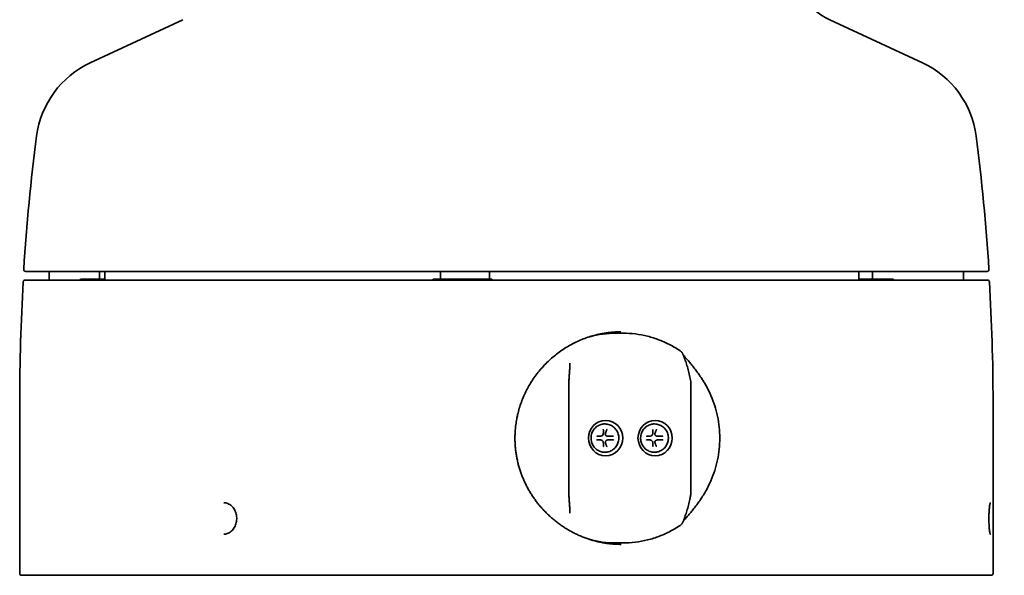
# Model space of a CAD drawing. Units: millimetres. Extents: x 40 to 13350, y -307 to 1445.
# Drawn here: x 595 to 845, y 1093 to 1234 of the extents above; entities that cross this region are included whole.
import ezdxf

# ---------------------------------------------------------------- set-up
doc = ezdxf.new("R2010")
doc.units = ezdxf.units.MM
doc.header["$LTSCALE"] = 5
doc.layers.add('Quota', color=5, linetype='Continuous', lineweight=13, true_color=0x0000ff)
doc.layers.add('Visibile', color=7, linetype='Continuous', lineweight=35)
doc.styles.add('Quota', font='Futura_Book_BT.ttf')
doc.dimstyles.new('Antal', dxfattribs={"dimscale": 5, "dimtxt": 2.2, "dimasz": 2.2, "dimexe": 1, "dimexo": 2, "dimgap": 1, "dimtad": 0, "dimtih": 1, "dimtoh": 1, "dimdec": 3, "dimrnd": 1e-08, "dimtxsty": 'Quota', "dimblk": 'Filled-1', "dimcen": 0.09, "dimdle": 8, "dimclrd": 256, "dimclre": 256, "dimclrt": 256, "dimazin": 2, "dimtfac": 0.772727, "dimtmove": 0, "dimatfit": 3, "dimldrblk": 'Filled-1', "dimfxl": 1, "dimtolj": 1, "dimlwd": -1, "dimlwe": -1, "dimarcsym": 0})

# ---------------------------------------------------------------- blocks, each defined once
blk = doc.blocks.new('Filled-1')
at = {"color": 0}
for p, q in [((0, 0), (-1, 0.17)), ((-1, 0.17), (-1, -0.17)), ((-1, 0), (0, 0)), ((-1, -0.17), (0, 0))]:
    blk.add_line(p, q, dxfattribs=at)
at = {"color": 0, "flags": 128}
blk.add_lwpolyline([(-1, -0.17), (0, 0), (-1, 0.17), (-1, -0.17)], dxfattribs=at)
at = {"color": 0}
blk.add_solid([(-1, -0.17), (0, 0), (-1, 0.17), (-1, -0.17)], dxfattribs=at)
blk = doc.blocks.new('*D6')
at = {"layer": 'Defpoints', "color": 0, "transparency": 16777216}
for p in [(733.44, 1385.6), (882.08, 1385.6), (842.08, 1092.7)]:
    blk.add_point(p, dxfattribs=at)
at = {"layer": 'Quota', "transparency": 16777216}
for p, q in [((743.44, 1385.6), (887.08, 1385.6)), ((882.08, 1374.6), (882.08, 1249.91)), ((882.08, 1103.7), (882.08, 1228.38)), ((852.08, 1092.7), (887.08, 1092.7))]:
    blk.add_line(p, q, dxfattribs=at)
at = {"layer": 'Quota', "transparency": 16777216, "xscale": 11.00000023841858, "yscale": 11.00000023841858, "zscale": 11.00000023841858}
for p, rotation in [((882.08, 1385.6), 90), ((882.08, 1092.7), 270)]:
    blk.add_blockref('Filled-1', p, dxfattribs=dict(at, rotation=rotation))
at = {"layer": 'Quota', "transparency": 16777216, "insert": (882.08, 1239.15), "char_height": 11, "attachment_point": 5, "style": 'Quota'}
blk.add_mtext('\\A1;\\fFutura Bk BT|b0|i0;{\\H10.9500;293}\\fAIGDT|b0|i0;{\\H10.9500;`}', dxfattribs=at)
blk = doc.blocks.new('*D7')
at = {"layer": 'Defpoints', "color": 0, "transparency": 16777216}
for p in [(842.08, 1092.7), (726.9, 830.6), (882.08, 830.6)]:
    blk.add_point(p, dxfattribs=at)
at = {"layer": 'Quota', "transparency": 16777216}
for p, q in [((852.08, 1092.7), (887.08, 1092.7)), ((882.08, 1081.7), (882.08, 974.76)), ((882.08, 841.6), (882.08, 953.53)), ((736.9, 830.6), (887.08, 830.6))]:
    blk.add_line(p, q, dxfattribs=at)
at = {"layer": 'Quota', "transparency": 16777216, "xscale": 11.00000023841858, "yscale": 11.00000023841858, "zscale": 11.00000023841858}
for p, rotation in [((882.08, 1092.7), 90), ((882.08, 830.6), 270)]:
    blk.add_blockref('Filled-1', p, dxfattribs=dict(at, rotation=rotation))
at = {"layer": 'Quota', "transparency": 16777216, "insert": (882.08, 964.15), "char_height": 11, "attachment_point": 5, "style": 'Quota'}
blk.add_mtext('\\A1;\\fFutura Bk BT|b0|i0;{\\H10.9500;262}\\fAIGDT|b0|i0;{\\H10.9500;`}', dxfattribs=at)

msp = doc.modelspace()

# ---------------------------------------------------------------- linework, layer by layer
at = {"layer": 'Visibile'}
for p, q in [((636.1875, 1234.4016), (612.5481, 1223.3784)), ((800.9732, 1234.4016), (824.6126, 1223.3784)), ((841.0483, 1170.2152), (596.1125, 1170.2152)), ((602.0804, 1167.9964), (602.0804, 1170.2152)), ((614.9566, 1170.2152), (614.9566, 1168.2964)), ((616.2844, 1167.9964), (616.2844, 1170.2152)), ((701.7794, 1170.2152), (701.7794, 1168.2964)), ((714.2678, 1168.1964), (714.2678, 1170.2152)), ((808.3915, 1168.1555), (808.3915, 1170.2152)), ((811.9031, 1170.2152), (811.9031, 1168.2964)), ((835.0804, 1167.9964), (835.0804, 1170.2152)), ((595.9965, 1167.9964), (841.1642, 1167.9964)), ((610.0938, 1168.1964), (616.2844, 1168.1964)), ((699.9039, 1168.1964), (714.9064, 1168.1964)), ((808.3915, 1168.1964), (817.1519, 1168.1964)), ((748.2891, 1154.4464), (746.5652, 1154.4464)), ((734.4988, 1141.7305), (734.4988, 1113.6623)), ((765.6219, 1114.4265), (765.6219, 1140.9664)), ((594.5804, 1093.1964), (594.5804, 1136.9564)), ((842.5804, 1093.1964), (842.5804, 1136.9564)), ((743.2965, 1128.9942), (743.2965, 1129.8271)), ((743.7324, 1131.2964), (743.6546, 1131.2964)), ((755.9288, 1128.9942), (755.9288, 1129.8271)), ((756.3647, 1131.2964), (756.2869, 1131.2964)), ((741.6685, 1128.1464), (742.4713, 1128.1464)), ((742.4713, 1127.2464), (741.6685, 1127.2464)), ((744.9935, 1128.1464), (744.6672, 1128.1464)), ((744.9935, 1127.2464), (744.6672, 1127.2464)), ((744.9935, 1128.1464), (745.7963, 1128.1464)), ((745.7963, 1127.2464), (744.9935, 1127.2464)), ((754.3008, 1128.1464), (755.1036, 1128.1464)), ((755.1036, 1127.2464), (754.3008, 1127.2464)), ((757.6258, 1128.1464), (757.2995, 1128.1464)), ((757.6258, 1127.2464), (757.2995, 1127.2464)), ((757.6258, 1128.1464), (758.4286, 1128.1464)), ((758.4286, 1127.2464), (757.6258, 1127.2464)), ((743.2965, 1125.5658), (743.2965, 1126.3986)), ((743.7324, 1124.0964), (743.6546, 1124.0964)), ((755.9288, 1125.5658), (755.9288, 1126.3986)), ((756.3647, 1124.0964), (756.2869, 1124.0964)), ((748.2891, 1100.9464), (746.5652, 1100.9464)), ((842.0804, 1092.6964), (595.0804, 1092.6964))]:
    msp.add_line(p, q, dxfattribs=at)
for centre, radius, start, end in [((808.5804, 1250.7152), 18, 180, 245), ((622.6909, 1201.627), 24, 115, 172.570655), ((814.4698, 1201.627), 24, 7.429345, 65), ((1104.611, 1138.7855), 510, 172.570655, 176.406999), ((332.5497, 1138.7855), 510, 3.593001, 7.429345), ((596.1125, 1170.7152), 0.5, 176.406999, 270), ((841.0483, 1170.7152), 0.5, 270, 3.593001), ((1104.5804, 1136.9564), 510, 176.563567, 180), ((595.9965, 1167.4964), 0.5, 90, 176.563567), ((615.0566, 1168.2964), 0.1, 180, 270), ((701.8794, 1168.2964), 0.1, 180, 270), ((811.8031, 1168.2964), 0.1, 270, 0), ((841.1642, 1167.4964), 0.5, 3.436433, 90), ((332.5804, 1136.9564), 510, 0, 3.436433), ((595.0804, 1093.1964), 0.5, 180, 270), ((842.0804, 1093.1964), 0.5, 270, 0)]:
    msp.add_arc(centre, radius, start, end, dxfattribs=at)
for centre in [(743.8623, 1127.6964), (756.4946, 1127.6964)]:
    msp.add_ellipse(centre, major_axis=(0, -4.5), ratio=0.97171447, dxfattribs=at)
for points in [[(610.0938, 1168.1964), (609.9988, 1168.1257), (609.9031, 1168.0579), (609.8107, 1167.9967)], [(699.9039, 1168.1964), (699.812, 1168.1257), (699.7109, 1168.0579), (699.6026, 1167.9967)], [(715.1728, 1167.9967), (715.075, 1168.0579), (714.9857, 1168.1257), (714.9064, 1168.1964)], [(808.3913, 1168.1556), (808.3911, 1168.0997), (808.385, 1168.0461), (808.3722, 1167.9967)], [(817.4652, 1167.9967), (817.3608, 1168.0579), (817.255, 1168.1257), (817.1519, 1168.1964)], [(747.8857, 1154.4464), (747.0221, 1154.5681), (746.1526, 1154.6456), (745.2815, 1154.6784)], [(746.5652, 1100.9464), (744.2377, 1100.9464), (741.9104, 1101.2699), (739.6664, 1101.9053)], [(745.3346, 1100.7165), (746.1879, 1100.7504), (747.0396, 1100.8272), (747.8857, 1100.9464)]]:
    msp.add_open_spline(points, degree=3, dxfattribs=at)
for points, knots in [([(722.4134, 1136.8873), (722.6052, 1137.4078), (722.8129, 1137.9225), (723.2593, 1138.9382), (723.4981, 1139.4392), (724.0054, 1140.4257), (724.2741, 1140.9113), (724.8403, 1141.8651), (725.1378, 1142.3333), (725.7604, 1143.2509), (726.0855, 1143.7002), (726.7619, 1144.5782), (727.1133, 1145.0069), (727.8409, 1145.8422), (728.2171, 1146.2488), (728.9929, 1147.0384), (729.3926, 1147.4215), (730.2137, 1148.1626), (730.6352, 1148.5206), (731.4983, 1149.2105), (731.94, 1149.5423), (732.8419, 1150.1783), (733.302, 1150.4825), (734.2391, 1151.0623), (734.7159, 1151.3378), (735.6845, 1151.8592), (736.1762, 1152.105), (737.1726, 1152.5658), (737.6773, 1152.7809), (738.6976, 1153.1795), (739.2132, 1153.363), (740.2535, 1153.6977), (740.7781, 1153.8489), (741.8343, 1154.1183), (742.3658, 1154.2366), (743.3002, 1154.4142), (743.702, 1154.481), (744.7087, 1154.6242), (745.3148, 1154.6887), (746.5281, 1154.7749), (747.1352, 1154.7964), (747.7414, 1154.7964)], [0, 0, 0, 0, 0.16765819, 0.16765819, 0.33531638, 0.33531638, 0.50297457, 0.50297457, 0.67063276, 0.67063276, 0.83829095, 0.83829095, 1.00594914, 1.00594914, 1.17360733, 1.17360733, 1.34126552, 1.34126552, 1.50892371, 1.50892371, 1.6765819, 1.6765819, 1.84424009, 1.84424009, 2.01189828, 2.01189828, 2.17955647, 2.17955647, 2.34721466, 2.34721466, 2.51487285, 2.51487285, 2.68253104, 2.68253104, 2.85018923, 2.85018923, 2.97593288, 2.97593288, 3.16454834, 3.16454834, 3.3531638, 3.3531638, 3.3531638, 3.3531638]), ([(739.1538, 1153.3365), (739.3824, 1153.4065), (739.6119, 1153.4732), (742.0319, 1154.1397), (744.2984, 1154.4464), (746.5652, 1154.4464)], [4.423377759, 4.423377759, 4.423377759, 4.423377759, 4.450890842, 4.450890842, 4.71238898, 4.71238898, 4.71238898, 4.71238898]), ([(748.2891, 1154.4464), (749.3454, 1154.4464), (750.4017, 1154.3812), (752.4982, 1154.1215), (753.5385, 1153.927), (755.5875, 1153.4119), (756.5962, 1153.0914), (758.5671, 1152.3294), (759.5292, 1151.888), (761.393, 1150.8915), (762.2946, 1150.3363), (763.1596, 1149.7288)], [4.71238898, 4.71238898, 4.71238898, 4.71238898, 4.832179903, 4.832179903, 4.951970826, 4.951970826, 5.071761749, 5.071761749, 5.191552671, 5.191552671, 5.311343594, 5.311343594, 5.311343594, 5.311343594]), ([(763.4343, 1149.341), (763.4119, 1149.3799), (763.3907, 1149.4159), (763.3508, 1149.482), (763.3321, 1149.5121), (763.2972, 1149.5664), (763.281, 1149.5906), (763.2504, 1149.6339), (763.2362, 1149.6527), (763.2058, 1149.6887), (763.1931, 1149.7052), (763.1596, 1149.7288)], [0, 0, 0, 0, 0.029838673, 0.029838673, 0.059677346, 0.059677346, 0.089516019, 0.089516019, 0.119354692, 0.119354692, 0.149193366, 0.149193366, 0.149193366, 0.149193366]), ([(763.6837, 1148.8042), (763.6681, 1148.8448), (763.6523, 1148.8845), (763.6202, 1148.962), (763.604, 1148.9998), (763.5712, 1149.0735), (763.5546, 1149.1093), (763.521, 1149.1789), (763.5039, 1149.2128), (763.4695, 1149.2784), (763.452, 1149.3102), (763.4343, 1149.341)], [0, 0, 0, 0, 0.022465106, 0.022465106, 0.044930212, 0.044930212, 0.067395317, 0.067395317, 0.089860423, 0.089860423, 0.112325529, 0.112325529, 0.112325529, 0.112325529]), ([(734.7663, 1146.8441), (734.7663, 1146.5649), (734.7588, 1146.2733), (734.7349, 1145.6727), (734.7184, 1145.3637), (734.6808, 1144.7333), (734.6597, 1144.412), (734.6161, 1143.7603), (734.5937, 1143.43), (734.5499, 1142.7625), (734.5285, 1142.4253), (734.5085, 1142.0853)], [0.273563082, 0.273563082, 0.273563082, 0.273563082, 0.37818754, 0.37818754, 0.482811997, 0.482811997, 0.587436454, 0.587436454, 0.692060912, 0.692060912, 0.796685369, 0.796685369, 0.796685369, 0.796685369]), ([(763.6305, 1148.9373), (763.6336, 1148.9333), (763.6367, 1148.9294), (763.6971, 1148.8532), (763.7596, 1148.7766), (763.8971, 1148.611), (763.9727, 1148.5214), (764.1368, 1148.329), (764.2259, 1148.2256), (764.4173, 1148.004), (764.5201, 1147.8853), (764.7359, 1147.6358), (764.849, 1147.5048), (765.0813, 1147.2338), (765.2005, 1147.0938), (765.4435, 1146.8058), (765.5673, 1146.6578), (765.8179, 1146.3542), (765.9448, 1146.1988), (766.3282, 1145.7222), (766.5874, 1145.391), (767.1049, 1144.7063), (767.3632, 1144.3528), (767.8728, 1143.6273), (768.1241, 1143.2553), (768.5604, 1142.581), (768.7476, 1142.2819), (769.1137, 1141.6753), (769.2927, 1141.368), (769.4669, 1141.057)], [0.22297093, 0.22297093, 0.22297093, 0.22297093, 0.22615387, 0.22615387, 0.28393918, 0.28393918, 0.34470169, 0.34470169, 0.40859062, 0.40859062, 0.47595262, 0.47595262, 0.54495469, 0.54495469, 0.61395675, 0.61395675, 0.68295882, 0.68295882, 0.75196088, 0.75196088, 0.88996502, 0.88996502, 1.02796915, 1.02796915, 1.16597328, 1.16597328, 1.2730073, 1.2730073, 1.38004132, 1.38004132, 1.38004132, 1.38004132]), ([(765.5434, 1142.1045), (765.5025, 1142.3648), (765.4582, 1142.6236), (765.363, 1143.1378), (765.3121, 1143.393), (765.2043, 1143.8991), (765.1473, 1144.15), (765.0279, 1144.646), (764.9655, 1144.8912), (764.8363, 1145.3746), (764.7694, 1145.6127), (764.6323, 1146.0801), (764.5621, 1146.3094), (764.4199, 1146.7568), (764.3479, 1146.9748), (764.2044, 1147.3958), (764.1329, 1147.5988), (763.9936, 1147.9849), (763.9257, 1148.1681), (763.7975, 1148.5082), (763.7372, 1148.6652), (763.6837, 1148.8042)], [0, 0, 0, 0, 0.079660499, 0.079660499, 0.159320997, 0.159320997, 0.238981496, 0.238981496, 0.318641994, 0.318641994, 0.398302493, 0.398302493, 0.477962992, 0.477962992, 0.55762349, 0.55762349, 0.637283989, 0.637283989, 0.716944487, 0.716944487, 0.796604986, 0.796604986, 0.796604986, 0.796604986]), ([(734.4988, 1141.7305), (734.4988, 1141.7541), (734.4989, 1141.7777), (734.4994, 1141.825), (734.4997, 1141.8486), (734.5007, 1141.8958), (734.5013, 1141.9195), (734.5029, 1141.9668), (734.5038, 1141.9905), (734.5059, 1142.0378), (734.5072, 1142.0615), (734.5085, 1142.0853)], [-0.035113728, -0.035113728, -0.035113728, -0.035113728, -0.0280909824, -0.0280909824, -0.0210682368, -0.0210682368, -0.0140454912, -0.0140454912, -0.0070227456, -0.0070227456, 0, 0, 0, 0]), ([(765.5434, 1142.1045), (765.5553, 1142.0284), (765.5655, 1141.9525), (765.583, 1141.8006), (765.5903, 1141.7246), (765.6024, 1141.5729), (765.6073, 1141.497), (765.6148, 1141.3453), (765.6175, 1141.2695), (765.6211, 1141.1179), (765.6219, 1141.0421), (765.6219, 1140.9664)], [-0.385370056, -0.385370056, -0.385370056, -0.385370056, -0.362830502, -0.362830502, -0.340290948, -0.340290948, -0.317751393, -0.317751393, -0.295211839, -0.295211839, -0.272672285, -0.272672285, -0.272672285, -0.272672285]), ([(769.4669, 1141.057), (770.3725, 1139.4409), (771.1131, 1137.7272), (772.2322, 1134.1787), (772.6107, 1132.3442), (772.9892, 1128.6341), (772.9892, 1126.7587), (772.6107, 1123.0487), (772.2322, 1121.2141), (771.1131, 1117.6657), (770.3725, 1115.9519), (769.4669, 1114.3358)], [5.760116, 5.760116, 5.760116, 5.760116, 5.96934373, 5.96934373, 6.17857145, 6.17857145, 6.38779917, 6.38779917, 6.59702689, 6.59702689, 6.80625461, 6.80625461, 6.80625461, 6.80625461]), ([(747.8168, 1100.5964), (747.4741, 1100.5964), (747.131, 1100.6033), (746.4446, 1100.6309), (746.1012, 1100.6515), (745.4147, 1100.7066), (745.0715, 1100.741), (744.3858, 1100.8236), (744.0432, 1100.8718), (743.359, 1100.9818), (743.0175, 1101.0437), (742.3358, 1101.1812), (741.9957, 1101.2568), (741.3174, 1101.4216), (740.9792, 1101.5109), (740.3052, 1101.703), (739.9694, 1101.8059), (739.3006, 1102.0253), (738.9677, 1102.1417), (738.3053, 1102.3881), (737.9758, 1102.5181), (737.3207, 1102.7914), (736.9952, 1102.9347), (736.3486, 1103.2346), (736.0276, 1103.3912), (735.3906, 1103.7175), (735.0747, 1103.8872), (734.4486, 1104.2395), (734.1384, 1104.4221), (733.5243, 1104.8), (733.2205, 1104.9953), (732.6197, 1105.3982), (732.3228, 1105.6059), (731.7366, 1106.0333), (731.4473, 1106.2531), (730.8769, 1106.7043), (730.5958, 1106.9357), (730.0425, 1107.4099), (729.7703, 1107.6526), (729.2354, 1108.1489), (728.9726, 1108.4025), (728.4572, 1108.92), (728.2045, 1109.1839), (727.7098, 1109.7215), (727.4677, 1109.9952), (726.9947, 1110.5519), (726.7638, 1110.8349), (726.3135, 1111.4095), (726.0942, 1111.7011), (725.6677, 1112.2924), (725.4604, 1112.5921), (725.0584, 1113.1989), (724.8635, 1113.506), (724.4868, 1114.1271), (724.3048, 1114.441), (723.9539, 1115.0751), (723.785, 1115.3952), (723.4605, 1116.0411), (723.305, 1116.3668), (723.0074, 1117.0232), (722.8654, 1117.3539), (722.5951, 1118.0198), (722.4668, 1118.3549), (722.2241, 1119.029), (722.1097, 1119.368), (721.8947, 1120.0493), (721.7942, 1120.3916), (721.6073, 1121.079), (721.5208, 1121.4241), (721.3619, 1122.1167), (721.2894, 1122.4642), (721.1587, 1123.1609), (721.1003, 1123.5102), (720.9977, 1124.2103), (720.9535, 1124.561), (720.8791, 1125.2635), (720.849, 1125.6152), (720.8029, 1126.3192), (720.7868, 1126.6715), (720.7689, 1127.3763), (720.767, 1127.7287), (720.7772, 1128.4334), (720.7894, 1128.7857), (720.8447, 1129.7985), (720.9056, 1130.4581), (721.0553, 1131.6068), (721.1333, 1132.0973), (721.2937, 1132.9513), (721.3702, 1133.3158), (721.5803, 1134.2227), (721.7236, 1134.7628), (722.0435, 1135.8331), (722.2203, 1136.3632), (722.4134, 1136.8873)], [5.24701938, 5.24701938, 5.24701938, 5.24701938, 5.35365969, 5.35365969, 5.46031705, 5.46031705, 5.56703517, 5.56703517, 5.673858, 5.673858, 5.78082771, 5.78082771, 5.88798331, 5.88798331, 5.9953592, 5.9953592, 6.10298423, 6.10298423, 6.21088225, 6.21088225, 6.31907166, 6.31907166, 6.42756446, 6.42756446, 6.53636538, 6.53636538, 6.64547107, 6.64547107, 6.75486936, 6.75486936, 6.86453934, 6.86453934, 6.97445338, 6.97445338, 7.08457796, 7.08457796, 7.19487415, 7.19487415, 7.30529834, 7.30529834, 7.41580308, 7.41580308, 7.52633806, 7.52633806, 7.63685119, 7.63685119, 7.74728977, 7.74728977, 7.85760167, 7.85760167, 7.96773729, 7.96773729, 8.07765327, 8.07765327, 8.18731354, 8.18731354, 8.2966898, 8.2966898, 8.40576174, 8.40576174, 8.51451704, 8.51451704, 8.62295124, 8.62295124, 8.73106736, 8.73106736, 8.83887551, 8.83887551, 8.94639283, 8.94639283, 9.05364483, 9.05364483, 9.16066458, 9.16066458, 9.26749128, 9.26749128, 9.37416867, 9.37416867, 9.48074359, 9.48074359, 9.58726434, 9.58726434, 9.69377931, 9.69377931, 9.89385825, 9.89385825, 10.04391745, 10.04391745, 10.15646185, 10.15646185, 10.32527845, 10.32527845, 10.49409506, 10.49409506, 10.49409506, 10.49409506]), ([(743.6546, 1124.0964), (743.2815, 1124.0964), (742.9084, 1124.1583), (742.2, 1124.3997), (741.8647, 1124.5792), (741.266, 1125.0375), (741.0026, 1125.3164), (740.5742, 1125.9453), (740.4094, 1126.2953), (740.1951, 1127.0311), (740.1457, 1127.4167), (740.1673, 1128.1847), (740.2384, 1128.5668), (740.4938, 1129.2887), (740.6782, 1129.6284), (741.1414, 1130.2309), (741.4203, 1130.4937), (742.0442, 1130.9156), (742.3892, 1131.0747), (743.0445, 1131.2552), (743.3495, 1131.2964), (743.6546, 1131.2964)], [6.28318531, 6.28318531, 6.28318531, 6.28318531, 6.60292483, 6.60292483, 6.92272158, 6.92272158, 7.24265884, 7.24265884, 7.56275198, 7.56275198, 7.88295646, 7.88295646, 8.2031957, 8.2031957, 8.52338512, 8.52338512, 8.84345188, 8.84345188, 9.16336031, 9.16336031, 9.42477796, 9.42477796, 9.42477796, 9.42477796]), ([(742.4713, 1128.1464), (742.5579, 1128.1464), (742.6444, 1128.1605), (742.809, 1128.2156), (742.887, 1128.2565), (743.0268, 1128.361), (743.0886, 1128.4246), (743.19, 1128.5683), (743.2296, 1128.6483), (743.2829, 1128.817), (743.2965, 1128.9056), (743.2965, 1128.9942)], [6.28318531, 6.28318531, 6.28318531, 6.28318531, 6.59734457, 6.59734457, 6.91150384, 6.91150384, 7.2256631, 7.2256631, 7.53982237, 7.53982237, 7.85398163, 7.85398163, 7.85398163, 7.85398163]), ([(743.2945, 1129.8337), (743.2928, 1129.8362), (743.2901, 1129.8394), (743.2832, 1129.8465), (743.2791, 1129.8504), (743.2699, 1129.8588), (743.2647, 1129.8633), (743.259, 1129.868), (743.2587, 1129.8682), (743.2583, 1129.8685)], [0, 0, 0, 0, 0.00198778896, 0.00198778896, 0.00402852919, 0.00402852919, 0.00615398734, 0.00615398734, 0.00628108859, 0.00628108859, 0.00628108859, 0.00628108859]), ([(743.2965, 1129.8271), (743.2965, 1129.8293), (743.296, 1129.8315), (743.2947, 1129.8335), (743.2946, 1129.8336), (743.2945, 1129.8337)], [0.00066516072, 0.00066516072, 0.00066516072, 0.00066516072, 0.00205651403, 0.00205651403, 0.00215710066, 0.00215710066, 0.00215710066, 0.00215710066]), ([(743.7324, 1131.2964), (744.1055, 1131.2964), (744.4786, 1131.2345), (745.187, 1130.9931), (745.5223, 1130.8137), (746.121, 1130.3553), (746.3844, 1130.0765), (746.8128, 1129.4476), (746.9776, 1129.0975), (747.1919, 1128.3618), (747.2413, 1127.9761), (747.2197, 1127.2082), (747.1486, 1126.8261), (746.8932, 1126.1041), (746.7088, 1125.7644), (746.2456, 1125.1619), (745.9667, 1124.8991), (745.3428, 1124.4772), (744.9978, 1124.3181), (744.3425, 1124.1377), (744.0375, 1124.0964), (743.7324, 1124.0964)], [3.14159265, 3.14159265, 3.14159265, 3.14159265, 3.46133218, 3.46133218, 3.78112893, 3.78112893, 4.10106619, 4.10106619, 4.42115933, 4.42115933, 4.7413638, 4.7413638, 5.06160305, 5.06160305, 5.38179247, 5.38179247, 5.70185923, 5.70185923, 6.02176766, 6.02176766, 6.28318531, 6.28318531, 6.28318531, 6.28318531]), ([(743.8139, 1128.5804), (743.8011, 1128.6207), (743.7948, 1128.6594), (743.7848, 1128.7976), (743.8061, 1128.8977), (743.8434, 1128.9942)], [0.6667063003, 0.6667063003, 0.6667063003, 0.6667063003, 0.6838740728, 0.6838740728, 0.7348953223, 0.7348953223, 0.7348953223, 0.7348953223]), ([(744.1821, 1129.8337), (744.1818, 1129.8336), (744.1816, 1129.8335), (744.1769, 1129.8306), (744.1735, 1129.8272), (744.1714, 1129.8238), (744.1707, 1129.8227), (744.1701, 1129.8216), (744.1697, 1129.8204)], [-0.00215710066, -0.00215710066, -0.00215710066, -0.00215710066, -0.00205651403, -0.00205651403, 0, 0, 0, 0.00067352172, 0.00067352172, 0.00067352172, 0.00067352172]), ([(744.23, 1129.8685), (744.2297, 1129.8682), (744.2294, 1129.868), (744.2248, 1129.8642), (744.2204, 1129.8607), (744.2083, 1129.8514), (744.2009, 1129.846), (744.1898, 1129.8385), (744.1857, 1129.8359), (744.1821, 1129.8337)], [-0.00012779683, -0.00012779683, -0.00012779683, -0.00012779683, 0, 0, 0.00168423392, 0.00168423392, 0.00457111809, 0.00457111809, 0.00644218541, 0.00644218541, 0.00644218541, 0.00644218541]), ([(756.2869, 1124.0964), (755.9138, 1124.0964), (755.5407, 1124.1583), (754.8323, 1124.3997), (754.497, 1124.5792), (753.8983, 1125.0375), (753.6349, 1125.3164), (753.2065, 1125.9453), (753.0417, 1126.2953), (752.8274, 1127.0311), (752.778, 1127.4167), (752.7996, 1128.1847), (752.8707, 1128.5668), (753.1261, 1129.2887), (753.3104, 1129.6284), (753.7737, 1130.2309), (754.0526, 1130.4937), (754.6765, 1130.9156), (755.0215, 1131.0747), (755.6768, 1131.2552), (755.9818, 1131.2964), (756.2869, 1131.2964)], [1.57079633, 1.57079633, 1.57079633, 1.57079633, 1.89053585, 1.89053585, 2.2103326, 2.2103326, 2.53026986, 2.53026986, 2.850363, 2.850363, 3.17056748, 3.17056748, 3.49080672, 3.49080672, 3.81099614, 3.81099614, 4.1310629, 4.1310629, 4.45097133, 4.45097133, 4.71238898, 4.71238898, 4.71238898, 4.71238898]), ([(755.1036, 1128.1464), (755.1902, 1128.1464), (755.2767, 1128.1605), (755.4413, 1128.2156), (755.5193, 1128.2565), (755.6591, 1128.361), (755.7209, 1128.4246), (755.8223, 1128.5683), (755.8619, 1128.6483), (755.9152, 1128.817), (755.9288, 1128.9056), (755.9288, 1128.9942)], [4.71238898, 4.71238898, 4.71238898, 4.71238898, 5.02654825, 5.02654825, 5.34070751, 5.34070751, 5.65486678, 5.65486678, 5.96902604, 5.96902604, 6.28318531, 6.28318531, 6.28318531, 6.28318531]), ([(755.9268, 1129.8337), (755.9251, 1129.8362), (755.9223, 1129.8394), (755.9155, 1129.8465), (755.9114, 1129.8504), (755.9022, 1129.8588), (755.897, 1129.8633), (755.8913, 1129.868), (755.8909, 1129.8682), (755.8906, 1129.8685)], [0, 0, 0, 0, 0.00198778896, 0.00198778896, 0.00402852919, 0.00402852919, 0.00615398734, 0.00615398734, 0.00628108859, 0.00628108859, 0.00628108859, 0.00628108859]), ([(755.9288, 1129.8271), (755.9288, 1129.8293), (755.9283, 1129.8315), (755.927, 1129.8335), (755.9269, 1129.8336), (755.9268, 1129.8337)], [0.00066516072, 0.00066516072, 0.00066516072, 0.00066516072, 0.00205651403, 0.00205651403, 0.00215710066, 0.00215710066, 0.00215710066, 0.00215710066]), ([(756.3647, 1131.2964), (756.7378, 1131.2964), (757.1109, 1131.2345), (757.8193, 1130.9931), (758.1545, 1130.8137), (758.7533, 1130.3553), (759.0167, 1130.0765), (759.445, 1129.4476), (759.6099, 1129.0975), (759.8242, 1128.3618), (759.8736, 1127.9761), (759.852, 1127.2082), (759.7809, 1126.8261), (759.5255, 1126.1041), (759.3411, 1125.7644), (758.8778, 1125.1619), (758.599, 1124.8991), (757.9751, 1124.4772), (757.6301, 1124.3181), (756.9748, 1124.1377), (756.6697, 1124.0964), (756.3647, 1124.0964)], [4.71238898, 4.71238898, 4.71238898, 4.71238898, 5.03212851, 5.03212851, 5.35192526, 5.35192526, 5.67186251, 5.67186251, 5.99195566, 5.99195566, 6.31216013, 6.31216013, 6.63239937, 6.63239937, 6.9525888, 6.9525888, 7.27265555, 7.27265555, 7.59256398, 7.59256398, 7.85398163, 7.85398163, 7.85398163, 7.85398163]), ([(756.4462, 1128.5804), (756.4334, 1128.6207), (756.4271, 1128.6594), (756.4171, 1128.7976), (756.4384, 1128.8977), (756.4757, 1128.9942)], [0.6667063003, 0.6667063003, 0.6667063003, 0.6667063003, 0.6838740728, 0.6838740728, 0.7348953223, 0.7348953223, 0.7348953223, 0.7348953223]), ([(756.8144, 1129.8337), (756.8141, 1129.8336), (756.8139, 1129.8335), (756.8091, 1129.8306), (756.8058, 1129.8272), (756.8037, 1129.8238), (756.803, 1129.8227), (756.8024, 1129.8216), (756.8019, 1129.8204)], [-0.00215710066, -0.00215710066, -0.00215710066, -0.00215710066, -0.00205651403, -0.00205651403, 0, 0, 0, 0.00067352172, 0.00067352172, 0.00067352172, 0.00067352172]), ([(756.8623, 1129.8685), (756.862, 1129.8682), (756.8617, 1129.868), (756.8571, 1129.8642), (756.8527, 1129.8607), (756.8406, 1129.8514), (756.8332, 1129.846), (756.8221, 1129.8385), (756.818, 1129.8359), (756.8144, 1129.8337)], [-0.00012779683, -0.00012779683, -0.00012779683, -0.00012779683, 0, 0, 0.00168423392, 0.00168423392, 0.00457111809, 0.00457111809, 0.00644218541, 0.00644218541, 0.00644218541, 0.00644218541]), ([(741.6336, 1128.1964), (741.6338, 1128.1961), (741.6341, 1128.1958), (741.6377, 1128.191), (741.641, 1128.1866), (741.6492, 1128.175), (741.6535, 1128.1683), (741.6588, 1128.159), (741.6604, 1128.1558), (741.6614, 1128.1531)], [-0.00012779683, -0.00012779683, -0.00012779683, -0.00012779683, 0, 0, 0.00168423392, 0.00168423392, 0.00457111809, 0.00457111809, 0.00644218541, 0.00644218541, 0.00644218541, 0.00644218541]), ([(741.6614, 1127.2397), (741.6603, 1127.2367), (741.6583, 1127.2328), (741.6531, 1127.224), (741.6499, 1127.219), (741.6427, 1127.2086), (741.6386, 1127.203), (741.6341, 1127.1971), (741.6338, 1127.1968), (741.6336, 1127.1964)], [0, 0, 0, 0, 0.00198778896, 0.00198778896, 0.00402852919, 0.00402852919, 0.00615398734, 0.00615398734, 0.00628108859, 0.00628108859, 0.00628108859, 0.00628108859]), ([(741.6614, 1128.1531), (741.6615, 1128.153), (741.6615, 1128.1528), (741.6629, 1128.1494), (741.6647, 1128.1475), (741.6665, 1128.1468), (741.6672, 1128.1465), (741.6678, 1128.1464), (741.6685, 1128.1464)], [-0.00215710066, -0.00215710066, -0.00215710066, -0.00215710066, -0.00205651403, -0.00205651403, 0, 0, 0, 0.00067352172, 0.00067352172, 0.00067352172, 0.00067352172]), ([(741.6685, 1127.2464), (741.6678, 1127.2464), (741.6672, 1127.2463), (741.6665, 1127.2461), (741.6647, 1127.2454), (741.6629, 1127.2435), (741.6615, 1127.24), (741.6615, 1127.2399), (741.6614, 1127.2397)], [-0.00067352172, -0.00067352172, -0.00067352172, -0.00067352172, 0, 0, 0, 0.00205651403, 0.00205651403, 0.00215710066, 0.00215710066, 0.00215710066, 0.00215710066]), ([(743.2965, 1126.3986), (743.2965, 1126.4873), (743.2829, 1126.5759), (743.2296, 1126.7445), (743.19, 1126.8246), (743.0886, 1126.9682), (743.0268, 1127.0318), (742.887, 1127.1364), (742.809, 1127.1773), (742.6444, 1127.2323), (742.5579, 1127.2464), (742.4713, 1127.2464)], [1.57079633, 1.57079633, 1.57079633, 1.57079633, 1.88495559, 1.88495559, 2.19911486, 2.19911486, 2.51327412, 2.51327412, 2.82743339, 2.82743339, 3.14159265, 3.14159265, 3.14159265, 3.14159265]), ([(743.8434, 1126.3986), (743.8061, 1126.4951), (743.7848, 1126.5952), (743.7948, 1126.7334), (743.8011, 1126.7722), (743.8139, 1126.8124)], [0.5468418892, 0.5468418892, 0.5468418892, 0.5468418892, 0.5978631387, 0.5978631387, 0.6150309111, 0.6150309111, 0.6150309111, 0.6150309111]), ([(744.1309, 1128.2543), (744.1131, 1128.2626), (744.0926, 1128.2733), (744.0455, 1128.3021), (744.0211, 1128.3193), (743.9767, 1128.355), (743.9558, 1128.374), (743.9173, 1128.4133), (743.8992, 1128.4343), (743.8662, 1128.4779), (743.851, 1128.5013), (743.8269, 1128.5459), (743.8189, 1128.5649), (743.8139, 1128.5804)], [-0.0413358262, -0.0413358262, -0.0413358262, -0.0413358262, -0.0347299279, -0.0347299279, -0.0276071172, -0.0276071172, -0.0208145464, -0.0208145464, -0.0140281221, -0.0140281221, -0.0069228519, -0.0069228519, 0, 0, 0, 0]), ([(743.8139, 1126.8124), (743.8187, 1126.8273), (743.8262, 1126.8454), (743.8494, 1126.889), (743.8645, 1126.9124), (743.8973, 1126.9562), (743.9153, 1126.9773), (743.9535, 1127.0168), (743.9744, 1127.0358), (744.0185, 1127.0717), (744.0428, 1127.0889), (744.0909, 1127.1187), (744.1123, 1127.1299), (744.1309, 1127.1386)], [-0.0413358262, -0.0413358262, -0.0413358262, -0.0413358262, -0.0347299279, -0.0347299279, -0.0276071172, -0.0276071172, -0.0208145464, -0.0208145464, -0.0140281221, -0.0140281221, -0.0069228519, -0.0069228519, 0, 0, 0, 0]), ([(744.6672, 1128.1464), (744.5362, 1128.1464), (744.4023, 1128.1622), (744.2272, 1128.2144), (744.179, 1128.2317), (744.1309, 1128.2543)], [0.5468418892, 0.5468418892, 0.5468418892, 0.5468418892, 0.5978631387, 0.5978631387, 0.6150309111, 0.6150309111, 0.6150309111, 0.6150309111]), ([(744.1309, 1127.1386), (744.179, 1127.1611), (744.2272, 1127.1784), (744.4023, 1127.2307), (744.5362, 1127.2464), (744.6672, 1127.2464)], [0.6667063003, 0.6667063003, 0.6667063003, 0.6667063003, 0.6838740728, 0.6838740728, 0.7348953223, 0.7348953223, 0.7348953223, 0.7348953223]), ([(745.7963, 1128.1464), (745.7979, 1128.1464), (745.7995, 1128.1465), (745.801, 1128.1468), (745.8057, 1128.1475), (745.8105, 1128.1494), (745.8148, 1128.1528), (745.815, 1128.153), (745.8151, 1128.1531)], [-0.00067352172, -0.00067352172, -0.00067352172, -0.00067352172, 0, 0, 0, 0.00205651403, 0.00205651403, 0.00215710066, 0.00215710066, 0.00215710066, 0.00215710066]), ([(745.8151, 1127.2397), (745.815, 1127.2399), (745.8148, 1127.24), (745.8105, 1127.2435), (745.8057, 1127.2454), (745.801, 1127.2461), (745.7995, 1127.2463), (745.7979, 1127.2464), (745.7963, 1127.2464)], [-0.00215710066, -0.00215710066, -0.00215710066, -0.00215710066, -0.00205651403, -0.00205651403, 0, 0, 0, 0.00067352172, 0.00067352172, 0.00067352172, 0.00067352172]), ([(745.8151, 1128.1531), (745.8188, 1128.1562), (745.8229, 1128.1601), (745.8316, 1128.1689), (745.8361, 1128.1738), (745.8451, 1128.1843), (745.8497, 1128.1899), (745.8543, 1128.1958), (745.8546, 1128.1961), (745.8548, 1128.1964)], [0, 0, 0, 0, 0.00198778896, 0.00198778896, 0.00402852919, 0.00402852919, 0.00615398734, 0.00615398734, 0.00628108859, 0.00628108859, 0.00628108859, 0.00628108859]), ([(745.8548, 1127.1964), (745.8546, 1127.1968), (745.8543, 1127.1971), (745.8506, 1127.2018), (745.8471, 1127.2062), (745.8372, 1127.2178), (745.8311, 1127.2245), (745.8218, 1127.2338), (745.8183, 1127.2371), (745.8151, 1127.2397)], [-0.00012779683, -0.00012779683, -0.00012779683, -0.00012779683, 0, 0, 0.00168423392, 0.00168423392, 0.00457111809, 0.00457111809, 0.00644218541, 0.00644218541, 0.00644218541, 0.00644218541]), ([(754.2659, 1128.1964), (754.2661, 1128.1961), (754.2664, 1128.1958), (754.27, 1128.191), (754.2733, 1128.1866), (754.2815, 1128.175), (754.2858, 1128.1683), (754.2911, 1128.159), (754.2927, 1128.1558), (754.2937, 1128.1531)], [-0.00012779683, -0.00012779683, -0.00012779683, -0.00012779683, 0, 0, 0.00168423392, 0.00168423392, 0.00457111809, 0.00457111809, 0.00644218541, 0.00644218541, 0.00644218541, 0.00644218541]), ([(754.2937, 1127.2397), (754.2926, 1127.2367), (754.2906, 1127.2328), (754.2854, 1127.224), (754.2822, 1127.219), (754.275, 1127.2086), (754.2709, 1127.203), (754.2664, 1127.1971), (754.2661, 1127.1968), (754.2659, 1127.1964)], [0, 0, 0, 0, 0.00198778896, 0.00198778896, 0.00402852919, 0.00402852919, 0.00615398734, 0.00615398734, 0.00628108859, 0.00628108859, 0.00628108859, 0.00628108859]), ([(754.2937, 1128.1531), (754.2938, 1128.153), (754.2938, 1128.1528), (754.2952, 1128.1494), (754.297, 1128.1475), (754.2988, 1128.1468), (754.2994, 1128.1465), (754.3001, 1128.1464), (754.3008, 1128.1464)], [-0.00215710066, -0.00215710066, -0.00215710066, -0.00215710066, -0.00205651403, -0.00205651403, 0, 0, 0, 0.00067352172, 0.00067352172, 0.00067352172, 0.00067352172]), ([(754.3008, 1127.2464), (754.3001, 1127.2464), (754.2994, 1127.2463), (754.2988, 1127.2461), (754.297, 1127.2454), (754.2952, 1127.2435), (754.2938, 1127.24), (754.2938, 1127.2399), (754.2937, 1127.2397)], [-0.00067352172, -0.00067352172, -0.00067352172, -0.00067352172, 0, 0, 0, 0.00205651403, 0.00205651403, 0.00215710066, 0.00215710066, 0.00215710066, 0.00215710066]), ([(755.9288, 1126.3986), (755.9288, 1126.4873), (755.9152, 1126.5759), (755.8619, 1126.7445), (755.8223, 1126.8246), (755.7209, 1126.9682), (755.6591, 1127.0318), (755.5193, 1127.1364), (755.4413, 1127.1773), (755.2767, 1127.2323), (755.1902, 1127.2464), (755.1036, 1127.2464)], [6.28318531, 6.28318531, 6.28318531, 6.28318531, 6.59734457, 6.59734457, 6.91150384, 6.91150384, 7.2256631, 7.2256631, 7.53982237, 7.53982237, 7.85398163, 7.85398163, 7.85398163, 7.85398163]), ([(756.4757, 1126.3986), (756.4384, 1126.4951), (756.4171, 1126.5952), (756.4271, 1126.7334), (756.4334, 1126.7722), (756.4462, 1126.8124)], [0.5468418892, 0.5468418892, 0.5468418892, 0.5468418892, 0.5978631387, 0.5978631387, 0.6150309111, 0.6150309111, 0.6150309111, 0.6150309111]), ([(756.7632, 1128.2543), (756.7454, 1128.2626), (756.7249, 1128.2733), (756.6778, 1128.3021), (756.6534, 1128.3193), (756.609, 1128.355), (756.588, 1128.374), (756.5496, 1128.4133), (756.5315, 1128.4343), (756.4985, 1128.4779), (756.4833, 1128.5013), (756.4591, 1128.5459), (756.4512, 1128.5649), (756.4462, 1128.5804)], [-0.0413358262, -0.0413358262, -0.0413358262, -0.0413358262, -0.0347299279, -0.0347299279, -0.0276071172, -0.0276071172, -0.0208145464, -0.0208145464, -0.0140281221, -0.0140281221, -0.0069228519, -0.0069228519, 0, 0, 0, 0]), ([(756.4462, 1126.8124), (756.451, 1126.8273), (756.4585, 1126.8454), (756.4817, 1126.889), (756.4968, 1126.9124), (756.5296, 1126.9562), (756.5476, 1126.9773), (756.5858, 1127.0168), (756.6066, 1127.0358), (756.6508, 1127.0717), (756.6751, 1127.0889), (756.7232, 1127.1187), (756.7446, 1127.1299), (756.7632, 1127.1386)], [-0.0413358262, -0.0413358262, -0.0413358262, -0.0413358262, -0.0347299279, -0.0347299279, -0.0276071172, -0.0276071172, -0.0208145464, -0.0208145464, -0.0140281221, -0.0140281221, -0.0069228519, -0.0069228519, 0, 0, 0, 0]), ([(757.2995, 1128.1464), (757.1685, 1128.1464), (757.0346, 1128.1622), (756.8595, 1128.2144), (756.8113, 1128.2317), (756.7632, 1128.2543)], [0.5468418892, 0.5468418892, 0.5468418892, 0.5468418892, 0.5978631387, 0.5978631387, 0.6150309111, 0.6150309111, 0.6150309111, 0.6150309111]), ([(756.7632, 1127.1386), (756.8113, 1127.1611), (756.8595, 1127.1784), (757.0346, 1127.2307), (757.1685, 1127.2464), (757.2995, 1127.2464)], [0.6667063003, 0.6667063003, 0.6667063003, 0.6667063003, 0.6838740728, 0.6838740728, 0.7348953223, 0.7348953223, 0.7348953223, 0.7348953223]), ([(758.4286, 1128.1464), (758.4302, 1128.1464), (758.4318, 1128.1465), (758.4333, 1128.1468), (758.438, 1128.1475), (758.4428, 1128.1494), (758.447, 1128.1528), (758.4472, 1128.153), (758.4474, 1128.1531)], [-0.00067352172, -0.00067352172, -0.00067352172, -0.00067352172, 0, 0, 0, 0.00205651403, 0.00205651403, 0.00215710066, 0.00215710066, 0.00215710066, 0.00215710066]), ([(758.4474, 1127.2397), (758.4472, 1127.2399), (758.447, 1127.24), (758.4428, 1127.2435), (758.438, 1127.2454), (758.4333, 1127.2461), (758.4318, 1127.2463), (758.4302, 1127.2464), (758.4286, 1127.2464)], [-0.00215710066, -0.00215710066, -0.00215710066, -0.00215710066, -0.00205651403, -0.00205651403, 0, 0, 0, 0.00067352172, 0.00067352172, 0.00067352172, 0.00067352172]), ([(758.4474, 1128.1531), (758.4511, 1128.1562), (758.4552, 1128.1601), (758.4638, 1128.1689), (758.4684, 1128.1738), (758.4774, 1128.1843), (758.482, 1128.1899), (758.4866, 1128.1958), (758.4868, 1128.1961), (758.4871, 1128.1964)], [0, 0, 0, 0, 0.00198778896, 0.00198778896, 0.00402852919, 0.00402852919, 0.00615398734, 0.00615398734, 0.00628108859, 0.00628108859, 0.00628108859, 0.00628108859]), ([(758.4871, 1127.1964), (758.4868, 1127.1968), (758.4866, 1127.1971), (758.4829, 1127.2018), (758.4793, 1127.2062), (758.4695, 1127.2178), (758.4634, 1127.2245), (758.4541, 1127.2338), (758.4506, 1127.2371), (758.4474, 1127.2397)], [-0.00012779683, -0.00012779683, -0.00012779683, -0.00012779683, 0, 0, 0.00168423392, 0.00168423392, 0.00457111809, 0.00457111809, 0.00644218541, 0.00644218541, 0.00644218541, 0.00644218541]), ([(743.2583, 1125.5244), (743.2587, 1125.5246), (743.259, 1125.5249), (743.2635, 1125.5287), (743.2677, 1125.5322), (743.2781, 1125.5414), (743.2838, 1125.5468), (743.2908, 1125.5543), (743.293, 1125.557), (743.2945, 1125.5591)], [-0.00012779683, -0.00012779683, -0.00012779683, -0.00012779683, 0, 0, 0.00168423392, 0.00168423392, 0.00457111809, 0.00457111809, 0.00644218541, 0.00644218541, 0.00644218541, 0.00644218541]), ([(743.2945, 1125.5591), (743.2946, 1125.5592), (743.2947, 1125.5594), (743.296, 1125.5614), (743.2965, 1125.5635), (743.2965, 1125.5658)], [-0.00215710066, -0.00215710066, -0.00215710066, -0.00215710066, -0.00205651403, -0.00205651403, -0.00066516072, -0.00066516072, -0.00066516072, -0.00066516072]), ([(744.1697, 1125.5724), (744.1701, 1125.5713), (744.1707, 1125.5701), (744.1714, 1125.569), (744.1735, 1125.5657), (744.1769, 1125.5623), (744.1816, 1125.5594), (744.1818, 1125.5592), (744.1821, 1125.5591)], [-0.00067352172, -0.00067352172, -0.00067352172, -0.00067352172, 0, 0, 0, 0.00205651403, 0.00205651403, 0.00215710066, 0.00215710066, 0.00215710066, 0.00215710066]), ([(744.1821, 1125.5591), (744.1863, 1125.5566), (744.1912, 1125.5535), (744.2014, 1125.5464), (744.2069, 1125.5424), (744.218, 1125.534), (744.2236, 1125.5296), (744.2294, 1125.5249), (744.2297, 1125.5246), (744.23, 1125.5244)], [0, 0, 0, 0, 0.00198778896, 0.00198778896, 0.00402852919, 0.00402852919, 0.00615398734, 0.00615398734, 0.00628108859, 0.00628108859, 0.00628108859, 0.00628108859]), ([(755.8906, 1125.5244), (755.8909, 1125.5246), (755.8913, 1125.5249), (755.8958, 1125.5287), (755.8999, 1125.5322), (755.9104, 1125.5414), (755.9161, 1125.5468), (755.9231, 1125.5543), (755.9253, 1125.557), (755.9268, 1125.5591)], [-0.00012779683, -0.00012779683, -0.00012779683, -0.00012779683, 0, 0, 0.00168423392, 0.00168423392, 0.00457111809, 0.00457111809, 0.00644218541, 0.00644218541, 0.00644218541, 0.00644218541]), ([(755.9268, 1125.5591), (755.9269, 1125.5592), (755.927, 1125.5594), (755.9283, 1125.5614), (755.9288, 1125.5635), (755.9288, 1125.5658)], [-0.00215710066, -0.00215710066, -0.00215710066, -0.00215710066, -0.00205651403, -0.00205651403, -0.00066516072, -0.00066516072, -0.00066516072, -0.00066516072]), ([(756.8019, 1125.5724), (756.8024, 1125.5713), (756.803, 1125.5701), (756.8037, 1125.569), (756.8058, 1125.5657), (756.8091, 1125.5623), (756.8139, 1125.5594), (756.8141, 1125.5592), (756.8144, 1125.5591)], [-0.00067352172, -0.00067352172, -0.00067352172, -0.00067352172, 0, 0, 0, 0.00205651403, 0.00205651403, 0.00215710066, 0.00215710066, 0.00215710066, 0.00215710066]), ([(756.8144, 1125.5591), (756.8186, 1125.5566), (756.8234, 1125.5535), (756.8337, 1125.5464), (756.8392, 1125.5424), (756.8503, 1125.534), (756.8559, 1125.5296), (756.8617, 1125.5249), (756.862, 1125.5246), (756.8623, 1125.5244)], [0, 0, 0, 0, 0.00198778896, 0.00198778896, 0.00402852919, 0.00402852919, 0.00615398734, 0.00615398734, 0.00628108859, 0.00628108859, 0.00628108859, 0.00628108859]), ([(769.4669, 1114.3358), (769.2423, 1113.9349), (769.0098, 1113.5399), (768.5317, 1112.7642), (768.2861, 1112.3833), (767.7855, 1111.6384), (767.5304, 1111.2743), (767.0158, 1110.5661), (766.7563, 1110.2221), (766.3688, 1109.7243), (766.2399, 1109.5614), (765.9839, 1109.2423), (765.8568, 1109.0861), (765.6056, 1108.7811), (765.4814, 1108.6322), (765.2375, 1108.3426), (765.1178, 1108.2018), (764.8842, 1107.929), (764.7704, 1107.797), (764.5504, 1107.5425), (764.4443, 1107.42), (764.2435, 1107.1877), (764.1486, 1107.0776), (763.9747, 1106.8739), (763.8951, 1106.7796), (763.7525, 1106.6077), (763.6887, 1106.5293), (763.6305, 1106.4556)], [0, 0, 0, 0, 0.1380021, 0.1380021, 0.27600419, 0.27600419, 0.41400629, 0.41400629, 0.55200838, 0.55200838, 0.62100943, 0.62100943, 0.69001048, 0.69001048, 0.75901153, 0.75901153, 0.82801257, 0.82801257, 0.89701362, 0.89701362, 0.96601467, 0.96601467, 1.03368134, 1.03368134, 1.09765417, 1.09765417, 1.15707171, 1.15707171, 1.15707171, 1.15707171]), ([(765.6219, 1114.4265), (765.6219, 1114.3507), (765.6211, 1114.2749), (765.6175, 1114.1233), (765.6148, 1114.0475), (765.6073, 1113.8958), (765.6024, 1113.82), (765.5903, 1113.6682), (765.583, 1113.5923), (765.5655, 1113.4404), (765.5553, 1113.3644), (765.5434, 1113.2883)], [-0.112697772, -0.112697772, -0.112697772, -0.112697772, -0.090158217, -0.090158217, -0.067618663, -0.067618663, -0.045079109, -0.045079109, -0.022539554, -0.022539554, 0, 0, 0, 0]), ([(734.5085, 1113.3076), (734.5072, 1113.3313), (734.5059, 1113.355), (734.5038, 1113.4024), (734.5029, 1113.426), (734.5013, 1113.4734), (734.5007, 1113.497), (734.4997, 1113.5443), (734.4994, 1113.5679), (734.4989, 1113.6151), (734.4988, 1113.6387), (734.4988, 1113.6623)], [-0.3853700562, -0.3853700562, -0.3853700562, -0.3853700562, -0.3783473106, -0.3783473106, -0.371324565, -0.371324565, -0.3643018194, -0.3643018194, -0.3572790738, -0.3572790738, -0.3502563281, -0.3502563281, -0.3502563281, -0.3502563281]), ([(734.5085, 1113.3076), (734.5285, 1112.9676), (734.5499, 1112.6302), (734.5937, 1111.9622), (734.6162, 1111.6316), (734.6597, 1110.9797), (734.6809, 1110.6583), (734.7184, 1110.0283), (734.7349, 1109.7197), (734.7588, 1109.1195), (734.7663, 1108.828), (734.7663, 1108.5487)], [0, 0, 0, 0, 0.10460743, 0.10460743, 0.20921486, 0.20921486, 0.31382229, 0.31382229, 0.418429719, 0.418429719, 0.523037149, 0.523037149, 0.523037149, 0.523037149]), ([(763.6837, 1106.5886), (763.7335, 1106.718), (763.7891, 1106.8628), (763.9117, 1107.1875), (763.9793, 1107.3692), (764.1183, 1107.7528), (764.1896, 1107.9547), (764.333, 1108.3736), (764.405, 1108.5907), (764.5475, 1109.0364), (764.6179, 1109.2652), (764.7556, 1109.7317), (764.8228, 1109.9696), (764.9527, 1110.4522), (765.0154, 1110.6971), (765.1355, 1111.1922), (765.1928, 1111.4426), (765.3015, 1111.9477), (765.3527, 1112.2025), (765.4521, 1112.7335), (765.4997, 1113.01), (765.5434, 1113.2883)], [0, 0, 0, 0, 0.074145646, 0.074145646, 0.153814185, 0.153814185, 0.233482724, 0.233482724, 0.313151263, 0.313151263, 0.392819803, 0.392819803, 0.472488342, 0.472488342, 0.552156881, 0.552156881, 0.63182542, 0.63182542, 0.71149396, 0.71149396, 0.796685393, 0.796685393, 0.796685393, 0.796685393]), ([(646.6189, 1111.1964), (646.7925, 1111.1964), (646.9665, 1111.1789), (647.3103, 1111.1092), (647.4802, 1111.0571), (647.811, 1110.92), (647.9719, 1110.8353), (648.2806, 1110.6353), (648.4284, 1110.5204), (648.7072, 1110.2635), (648.8383, 1110.1216), (649.0803, 1109.8144), (649.1913, 1109.6491), (649.3905, 1109.2994), (649.4787, 1109.115), (649.63, 1108.7316), (649.693, 1108.5327), (649.7923, 1108.1252), (649.8286, 1107.9168), (649.8733, 1107.4955), (649.8818, 1107.2828), (649.8707, 1106.8585), (649.8512, 1106.6468), (649.7848, 1106.2301), (649.7378, 1106.0249), (649.6178, 1105.6262), (649.5448, 1105.4327), (649.3745, 1105.0622), (649.2773, 1104.8852), (649.0614, 1104.5521), (648.9427, 1104.396), (648.6869, 1104.1086), (648.5497, 1103.9774), (648.2605, 1103.7429), (648.1084, 1103.6398), (647.7929, 1103.4641), (647.6295, 1103.3918), (647.325, 1103.2896), (647.1847, 1103.2547), (646.9025, 1103.2081), (646.7606, 1103.1964), (646.6189, 1103.1964)], [1.80822384, 1.80822384, 1.80822384, 1.80822384, 1.87121401, 1.87121401, 1.93392103, 1.93392103, 1.99613618, 1.99613618, 2.05784763, 2.05784763, 2.11915694, 2.11915694, 2.18018177, 2.18018177, 2.24101325, 2.24101325, 2.30172336, 2.30172336, 2.36235474, 2.36235474, 2.42294384, 2.42294384, 2.48352342, 2.48352342, 2.54412009, 2.54412009, 2.60477695, 2.60477695, 2.66552609, 2.66552609, 2.72642179, 2.72642179, 2.78754505, 2.78754505, 2.84899169, 2.84899169, 2.91088501, 2.91088501, 2.96229975, 2.96229975, 3.01371449, 3.01371449, 3.01371449, 3.01371449]), ([(841.907, 1103.1542), (841.9069, 1103.1542), (841.905, 1103.1563), (841.8974, 1103.1694), (841.8889, 1103.1865), (841.8666, 1103.2428), (841.8517, 1103.2878), (841.8183, 1103.4086), (841.7995, 1103.4891), (841.7609, 1103.6825), (841.7411, 1103.7977), (841.7023, 1104.0577), (841.6834, 1104.2034), (841.6477, 1104.5202), (841.6309, 1104.6917), (841.6005, 1105.0553), (841.5869, 1105.2475), (841.5634, 1105.6473), (841.5536, 1105.8549), (841.5381, 1106.28), (841.5326, 1106.4975), (841.526, 1106.9367), (841.5249, 1107.1584), (841.5275, 1107.6002), (841.531, 1107.8203), (841.5426, 1108.2533), (841.5505, 1108.4662), (841.5706, 1108.8792), (841.5826, 1109.0793), (841.6102, 1109.4614), (841.6257, 1109.6434), (841.6595, 1109.9843), (841.6777, 1110.1432), (841.716, 1110.4332), (841.7361, 1110.5645), (841.7767, 1110.7946), (841.7972, 1110.894), (841.8367, 1111.0553), (841.8558, 1111.1191), (841.8869, 1111.2033), (841.9004, 1111.2292), (841.9061, 1111.2381), (841.9068, 1111.2388), (841.9068, 1111.2387)], [0.65385076, 0.65385076, 0.65385076, 0.65385076, 0.66955764, 0.66955764, 0.70207297, 0.70207297, 0.74694235, 0.74694235, 0.8006916, 0.8006916, 0.85863723, 0.85863723, 0.91831232, 0.91831232, 0.97873027, 0.97873027, 1.03947441, 1.03947441, 1.10036964, 1.10036964, 1.16132362, 1.16132362, 1.22229979, 1.22229979, 1.28328108, 1.28328108, 1.34424585, 1.34424585, 1.40517615, 1.40517615, 1.46600102, 1.46600102, 1.52659405, 1.52659405, 1.5866675, 1.5866675, 1.64551321, 1.64551321, 1.70119715, 1.70119715, 1.74817612, 1.74817612, 1.75712245, 1.75712245, 1.75712245, 1.75712245]), ([(763.4343, 1106.0518), (763.452, 1106.0826), (763.4695, 1106.1144), (763.5039, 1106.1801), (763.521, 1106.2139), (763.5546, 1106.2836), (763.5712, 1106.3194), (763.604, 1106.393), (763.6202, 1106.4308), (763.6523, 1106.5083), (763.6681, 1106.548), (763.6837, 1106.5886)], [0, 0, 0, 0, 0.022465106, 0.022465106, 0.044930212, 0.044930212, 0.067395317, 0.067395317, 0.089860423, 0.089860423, 0.112325529, 0.112325529, 0.112325529, 0.112325529]), ([(763.1596, 1105.6641), (762.2946, 1105.0565), (761.393, 1104.5014), (759.5292, 1103.5049), (758.5671, 1103.0635), (756.5962, 1102.3015), (755.5875, 1101.9809), (753.5385, 1101.4658), (752.4982, 1101.2713), (750.4017, 1101.0116), (749.3454, 1100.9464), (748.2891, 1100.9464)], [0.971841713, 0.971841713, 0.971841713, 0.971841713, 1.091632636, 1.091632636, 1.211423559, 1.211423559, 1.331214481, 1.331214481, 1.451005404, 1.451005404, 1.570796327, 1.570796327, 1.570796327, 1.570796327]), ([(763.1596, 1105.6641), (763.1806, 1105.6788), (763.1921, 1105.6906), (763.2203, 1105.7201), (763.234, 1105.7375), (763.2636, 1105.7772), (763.279, 1105.7993), (763.3121, 1105.8493), (763.3299, 1105.8772), (763.3679, 1105.9389), (763.3882, 1105.9727), (763.4177, 1106.0232), (763.4259, 1106.0373), (763.4343, 1106.0518)], [0.109869748, 0.109869748, 0.109869748, 0.109869748, 0.128545567, 0.128545567, 0.158384062, 0.158384062, 0.188222557, 0.188222557, 0.218061052, 0.218061052, 0.247899547, 0.247899547, 0.259062223, 0.259062223, 0.259062223, 0.259062223])]:
    msp.add_open_spline(points, degree=3, knots=knots, dxfattribs=at)
for points, weights in [([(743.8434, 1128.9942), (743.9672, 1129.3144), (744.1697, 1129.8204)], [1.03643367199, 1.04823088574, 1.00256982944]), ([(756.4757, 1128.9942), (756.5994, 1129.3144), (756.8019, 1129.8204)], [1.03643367199, 1.04823088574, 1.00256982944]), ([(744.1697, 1125.5724), (743.9672, 1126.0785), (743.8434, 1126.3986)], [1.00256982944, 1.04823088574, 1.03643367199]), ([(756.8019, 1125.5724), (756.5994, 1126.0785), (756.4757, 1126.3986)], [1.00256982944, 1.04823088574, 1.03643367199])]:
    msp.add_rational_spline(points, weights, degree=2, dxfattribs=at)

# ---------------------------------------------------------------- dimensions: what is measured, and where the dimension line sits
at = {"layer": 'Quota'}
for base, p2, picture, middle in [((882.0804, 1385.5964), (733.4404, 1385.5964), '*D6', (882.0804, 1239.1464)), ((882.0804, 830.5964), (726.8953, 830.5964), '*D7', (882.0804, 964.1464))]:
    dim = msp.add_linear_dim(base=base, p1=(842.0804, 1092.6964), p2=p2, angle=270, text='\\fFutura Bk BT|b0|i0;{\\H10.9500;<>}\\fAIGDT|b0|i0;{\\H10.9500;`}', dimstyle='Antal', override={"dimgap": 1, "dimdec": 0, "dimtol": 0, "dimlim": 0, "dimtp": 0, "dimtm": 0, "dimtdec": 2, "dimtofl": 0, "dimatfit": 1}, dxfattribs=at)
    dim.commit()
    dim.dimension.update_dxf_attribs({"geometry": picture, "text_midpoint": middle, "dimtype": 160})

doc.saveas('drawing.dxf')
